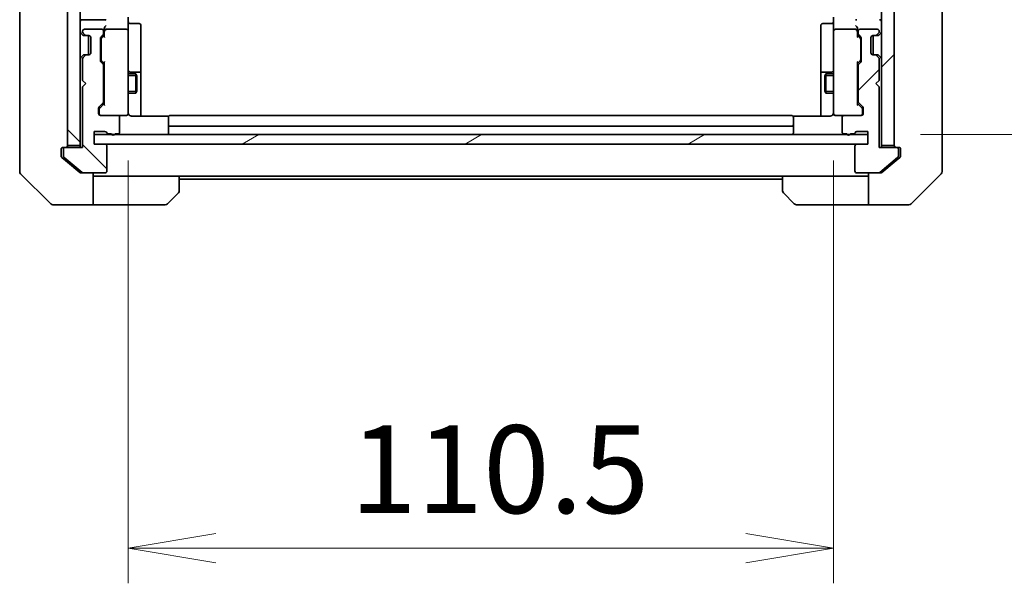
# Model space of a CAD drawing. Units: millimetres. Extents: x 0 to 9835, y 0 to 1546.
# Drawn here: x 3239 to 3393, y 1092 to 1180 of the extents above; entities that cross this region are included whole.
import ezdxf

# ---------------------------------------------------------------- set-up
doc = ezdxf.new("R2010")
doc.units = ezdxf.units.MM
for name, color, linetype, lineweight in [('Dimension (ISO)', 7, 'Continuous', 18), ('Dimension (ISO) @ 1', 7, 'Continuous', 18), ('Hatch (ISO)', 1, 'Continuous', 18), ('Visible (ISO)', 7, 'Continuous', 35), ('Visible Narrow (ISO)', 7, 'Continuous', 25)]:
    doc.layers.add(name, color=color, linetype=linetype, lineweight=lineweight)
doc.styles.add('Note Text (TK)', font='MS PGothic.ttf')
doc.dimstyles.new('Default - Method 1b (TK)', dxfattribs={"dimscale": 5, "dimtxt": 2.5, "dimasz": 2.5, "dimexe": 1, "dimexo": 1.5, "dimgap": 1, "dimtad": 1, "dimtoh": 1, "dimrnd": 1e-08, "dimdsep": 46, "dimtxsty": 'Note Text (TK)', "dimblk": 'OPEN', "dimcen": 0.09, "dimdle": 5, "dimclrd": 100, "dimclre": 100, "dimclrt": 7, "dimadec": 1, "dimazin": 1, "dimtfac": 1, "dimtmove": 0, "dimatfit": 3, "dimldrblk": 'OPEN', "dimfxl": 1, "dimtolj": 1, "dimlwd": -1, "dimlwe": -1, "dimarcsym": 0})
pattern_1 = [(135.0002, (1885.25, -44), (-12.3478, -12.3479), [])]
pattern_2 = [(45, (1885.25, -44), (-12.34785, 12.34785), [])]

# ---------------------------------------------------------------- blocks, each defined once
blk = doc.blocks.new('_Open')
at = {"color": 0, "linetype": 'ByBlock', "lineweight": -2}
for p, q in [((-1, 0.167), (0, 0)), ((-1, -0.167), (0, 0)), ((0, 0), (-1, 0))]:
    blk.add_line(p, q, dxfattribs=at)
blk = doc.blocks.new('*D50')
at = {"layer": 'Defpoints', "color": 0}
for p in [(3255.89, 1166.61), (3366.39, 1166.61), (3366.39, 1097.64)]:
    blk.add_point(p, dxfattribs=at)
at = {"layer": 'Dimension (ISO)', "color": 100}
for p, q in [((3255.89, 1158.36), (3255.89, 1092.14)), ((3366.39, 1158.36), (3366.39, 1092.14)), ((3269.64, 1097.64), (3352.64, 1097.64))]:
    blk.add_line(p, q, dxfattribs=at)
at = {"layer": 'Dimension (ISO)', "color": 100, "xscale": 13.75, "yscale": 13.75, "zscale": 13.75, "rotation": 180}
blk.add_blockref('_Open', (3255.89, 1097.64), dxfattribs=at)
at = {"layer": 'Dimension (ISO)', "color": 100, "xscale": 13.75, "yscale": 13.75, "zscale": 13.75}
blk.add_blockref('_Open', (3366.39, 1097.64), dxfattribs=at)
at = {"layer": 'Dimension (ISO)', "color": 7, "insert": (3290.67, 1110.01), "char_height": 13.75, "attachment_point": 4, "style": 'Note Text (TK)'}
blk.add_mtext('\\A1;110.5', dxfattribs=at)
blk = doc.blocks.new('*D51')
at = {"layer": 'Defpoints', "color": 0}
for p in [(3371.74, 1448.43), (3476.24, 1448.43), (3371.74, 1162.43)]:
    blk.add_point(p, dxfattribs=at)
at = {"layer": 'Dimension (ISO)', "color": 100}
for p, q in [((3379.99, 1448.43), (3481.74, 1448.43)), ((3476.24, 1176.18), (3476.24, 1434.68)), ((3379.99, 1162.43), (3481.74, 1162.43))]:
    blk.add_line(p, q, dxfattribs=at)
at = {"layer": 'Dimension (ISO)', "color": 100, "xscale": 13.75, "yscale": 13.75, "zscale": 13.75}
for p, rotation in [((3476.24, 1448.43), 90), ((3476.24, 1162.43), 270)]:
    blk.add_blockref('_Open', p, dxfattribs=dict(at, rotation=rotation))
at = {"layer": 'Dimension (ISO)', "color": 7, "insert": (3463.86, 1291.48), "char_height": 13.75, "attachment_point": 4, "rotation": 90, "style": 'Note Text (TK)'}
blk.add_mtext('\\A1;286', dxfattribs=at)

msp = doc.modelspace()

# ---------------------------------------------------------------- hatches: boundary and pattern name
at = {"layer": 'Hatch (ISO)'}
h = msp.add_hatch(dxfattribs=at)
h.set_pattern_fill('ANSI31', color=256, scale=139.7, angle=90.00021, style=0)
h.set_pattern_definition(pattern_1)
h.paths.add_polyline_path([(3246.3887, 1160.7284), (3248.3887, 1160.7284), (3248.3887, 1450.1284), (3246.3887, 1450.1284)])
h = msp.add_hatch(dxfattribs=at)
h.set_pattern_fill('ANSI31', color=256, scale=139.7, style=0)
h.set_pattern_definition(pattern_2)
h.paths.add_polyline_path([(3375.8887, 1450.1284), (3373.8887, 1450.1284), (3373.8887, 1160.7284), (3375.8887, 1160.7284)])
h = msp.add_hatch(dxfattribs=at)
h.set_pattern_fill('ANSI31', color=256, scale=139.7, angle=90.00021, style=0)
h.set_pattern_definition(pattern_1)
edge = h.paths.add_edge_path()
edge.add_ellipse((3246.0387, 1160.1284), major_axis=(-0.3, 0), ratio=1, start_angle=270, end_angle=360)
edge.add_line((3245.7387, 1160.1284), (3245.7387, 1159.069))
edge.add_ellipse((3246.0387, 1159.069), major_axis=(0, -0.3), ratio=1, start_angle=270, end_angle=320.194429)
edge.add_line((3245.8467, 1158.8385), (3248.6553, 1156.498))
edge.add_ellipse((3248.8474, 1156.7284), major_axis=(0.2305, -0.1921), ratio=1, start_angle=270, end_angle=309.805571)
edge.add_line((3248.8474, 1156.4284), (3252.2387, 1156.4284))
edge.add_ellipse((3252.2387, 1156.7284), major_axis=(0.3, 0), ratio=1, start_angle=270, end_angle=360)
edge.add_line((3252.5387, 1156.7284), (3252.5387, 1160.6284))
edge.add_ellipse((3252.2387, 1160.6284), major_axis=(0, 0.3), ratio=1, start_angle=270, end_angle=360)
edge.add_line((3252.2387, 1160.9284), (3250.5387, 1160.9284))
edge.add_line((3250.5387, 1160.9284), (3250.5387, 1162.9284))
edge.add_line((3250.5387, 1162.9284), (3252.2387, 1162.9284))
edge.add_ellipse((3252.2387, 1162.6284), major_axis=(0.3, 0), ratio=1, start_angle=19.471221, end_angle=90, ccw=False)
edge.add_ellipse((3252.8044, 1162.8284), major_axis=(0.1, -0.2828), ratio=1, start_angle=270, end_angle=340.528779)
edge.add_line((3252.8044, 1162.5284), (3253.2559, 1162.5284))
edge.add_ellipse((3253.5387, 1162.6284), major_axis=(0.1, -0.2828), ratio=1, start_angle=270, end_angle=411.057559)
edge.add_line((3253.8216, 1162.5284), (3254.2387, 1162.5284))
edge.add_ellipse((3254.2387, 1162.8284), major_axis=(0.3, 0), ratio=1, start_angle=270, end_angle=360)
edge.add_line((3254.5387, 1162.8284), (3254.5387, 1165.1284))
edge.add_ellipse((3254.2387, 1165.1284), major_axis=(0, 0.3), ratio=1, start_angle=270, end_angle=360)
edge.add_line((3254.2387, 1165.4284), (3251.5387, 1165.4284))
edge.add_ellipse((3251.5387, 1165.7284), major_axis=(-0.3, 0), ratio=1, start_angle=0, end_angle=90, ccw=False)
edge.add_line((3251.2387, 1165.7284), (3251.2387, 1166.5542))
edge.add_ellipse((3251.5387, 1166.5542), major_axis=(0, 0.3), ratio=1, start_angle=45, end_angle=90, ccw=False)
edge.add_line((3251.3266, 1166.7663), (3251.9509, 1167.3906))
edge.add_ellipse((3251.7387, 1167.6027), major_axis=(0.2121, 0.2121), ratio=1, start_angle=270, end_angle=315)
edge.add_line((3252.0387, 1167.6027), (3252.0387, 1173.2542))
edge.add_ellipse((3251.7387, 1173.2542), major_axis=(0, 0.3), ratio=1, start_angle=270, end_angle=315)
edge.add_line((3251.9509, 1173.4663), (3251.6266, 1173.7906))
edge.add_ellipse((3251.8387, 1174.0027), major_axis=(-0.2121, 0.2121), ratio=1, start_angle=45, end_angle=90, ccw=False)
edge.add_line((3251.5387, 1174.0027), (3251.5387, 1177.5042))
edge.add_ellipse((3251.8387, 1177.5042), major_axis=(0, 0.3), ratio=1, start_angle=45, end_angle=90, ccw=False)
edge.add_line((3251.6266, 1177.7163), (3251.9509, 1178.0406))
edge.add_ellipse((3251.7387, 1178.2527), major_axis=(0.2121, 0.2121), ratio=1, start_angle=270, end_angle=315)
edge.add_line((3252.0387, 1178.2527), (3252.0387, 1178.6284))
edge.add_ellipse((3251.7387, 1178.6284), major_axis=(0, 0.3), ratio=1, start_angle=270, end_angle=360)
edge.add_line((3251.7387, 1178.9284), (3249.0387, 1178.9284))
edge.add_ellipse((3249.0387, 1178.6284), major_axis=(-0.3, 0), ratio=1, start_angle=270, end_angle=360)
edge.add_line((3248.7387, 1178.6284), (3248.7387, 1178.5527))
edge.add_ellipse((3249.0387, 1178.5527), major_axis=(0, -0.3), ratio=1, start_angle=270, end_angle=315)
edge.add_line((3248.8266, 1178.3406), (3249.1509, 1178.0163))
edge.add_ellipse((3249.363, 1178.2284), major_axis=(0.2121, -0.2121), ratio=1, start_angle=270, end_angle=315)
edge.add_line((3249.363, 1177.9284), (3249.7387, 1177.9284))
edge.add_ellipse((3249.7387, 1177.6284), major_axis=(0.3, 0), ratio=1, start_angle=0, end_angle=90, ccw=False)
edge.add_line((3250.0387, 1177.6284), (3250.0387, 1175.2284))
edge.add_ellipse((3249.7387, 1175.2284), major_axis=(0, -0.3), ratio=1, start_angle=0, end_angle=90, ccw=False)
edge.add_line((3249.7387, 1174.9284), (3249.363, 1174.9284))
edge.add_ellipse((3249.363, 1174.6284), major_axis=(-0.3, 0), ratio=1, start_angle=270, end_angle=315)
edge.add_line((3249.1509, 1174.8406), (3248.8266, 1174.5163))
edge.add_ellipse((3249.0387, 1174.3042), major_axis=(-0.2121, -0.2121), ratio=1, start_angle=270, end_angle=315)
edge.add_line((3248.7387, 1174.3042), (3248.7387, 1170.9284))
edge.add_line((3248.7387, 1170.9284), (3249.2387, 1170.4284))
edge.add_line((3249.2387, 1170.4284), (3248.7387, 1169.9284))
edge.add_line((3248.7387, 1169.9284), (3248.7387, 1160.4284))
edge.add_line((3248.7387, 1160.4284), (3246.0387, 1160.4284))
h = msp.add_hatch(dxfattribs=at)
h.set_pattern_fill('ANSI31', color=256, scale=139.7, style=0)
h.set_pattern_definition(pattern_2)
edge = h.paths.add_edge_path()
edge.add_ellipse((3376.2387, 1160.1284), major_axis=(0, 0.3), ratio=1, start_angle=270, end_angle=360)
edge.add_line((3376.2387, 1160.4284), (3373.5387, 1160.4284))
edge.add_line((3373.5387, 1160.4284), (3373.5387, 1169.9284))
edge.add_line((3373.5387, 1169.9284), (3373.0387, 1170.4284))
edge.add_line((3373.0387, 1170.4284), (3373.5387, 1170.9284))
edge.add_line((3373.5387, 1170.9284), (3373.5387, 1174.3042))
edge.add_ellipse((3373.2387, 1174.3042), major_axis=(0, 0.3), ratio=1, start_angle=270, end_angle=315)
edge.add_line((3373.4509, 1174.5163), (3373.1266, 1174.8406))
edge.add_ellipse((3372.9145, 1174.6284), major_axis=(-0.2121, 0.2121), ratio=1, start_angle=270, end_angle=315)
edge.add_line((3372.9145, 1174.9284), (3372.5387, 1174.9284))
edge.add_ellipse((3372.5387, 1175.2284), major_axis=(-0.3, 0), ratio=1, start_angle=0, end_angle=90, ccw=False)
edge.add_line((3372.2387, 1175.2284), (3372.2387, 1177.6284))
edge.add_ellipse((3372.5387, 1177.6284), major_axis=(0, 0.3), ratio=1, start_angle=0, end_angle=90, ccw=False)
edge.add_line((3372.5387, 1177.9284), (3372.9145, 1177.9284))
edge.add_ellipse((3372.9145, 1178.2284), major_axis=(0.3, 0), ratio=1, start_angle=270, end_angle=315)
edge.add_line((3373.1266, 1178.0163), (3373.4509, 1178.3406))
edge.add_ellipse((3373.2387, 1178.5527), major_axis=(0.2121, 0.2121), ratio=1, start_angle=270, end_angle=315)
edge.add_line((3373.5387, 1178.5527), (3373.5387, 1178.6284))
edge.add_ellipse((3373.2387, 1178.6284), major_axis=(0, 0.3), ratio=1, start_angle=270, end_angle=360)
edge.add_line((3373.2387, 1178.9284), (3370.5387, 1178.9284))
edge.add_ellipse((3370.5387, 1178.6284), major_axis=(-0.3, 0), ratio=1, start_angle=270, end_angle=360)
edge.add_line((3370.2387, 1178.6284), (3370.2387, 1178.2527))
edge.add_ellipse((3370.5387, 1178.2527), major_axis=(0, -0.3), ratio=1, start_angle=270, end_angle=315)
edge.add_line((3370.3266, 1178.0406), (3370.6509, 1177.7163))
edge.add_ellipse((3370.4387, 1177.5042), major_axis=(0.2121, -0.2121), ratio=1, start_angle=45, end_angle=90, ccw=False)
edge.add_line((3370.7387, 1177.5042), (3370.7387, 1174.0027))
edge.add_ellipse((3370.4387, 1174.0027), major_axis=(0, -0.3), ratio=1, start_angle=45, end_angle=90, ccw=False)
edge.add_line((3370.6509, 1173.7906), (3370.3266, 1173.4663))
edge.add_ellipse((3370.5387, 1173.2542), major_axis=(-0.2121, -0.2121), ratio=1, start_angle=270, end_angle=315)
edge.add_line((3370.2387, 1173.2542), (3370.2387, 1167.6027))
edge.add_ellipse((3370.5387, 1167.6027), major_axis=(0, -0.3), ratio=1, start_angle=270, end_angle=315)
edge.add_line((3370.3266, 1167.3906), (3370.9509, 1166.7663))
edge.add_ellipse((3370.7387, 1166.5542), major_axis=(0.2121, -0.2121), ratio=1, start_angle=45, end_angle=90, ccw=False)
edge.add_line((3371.0387, 1166.5542), (3371.0387, 1165.7284))
edge.add_ellipse((3370.7387, 1165.7284), major_axis=(0, -0.3), ratio=1, start_angle=0, end_angle=90, ccw=False)
edge.add_line((3370.7387, 1165.4284), (3368.0387, 1165.4284))
edge.add_ellipse((3368.0387, 1165.1284), major_axis=(-0.3, 0), ratio=1, start_angle=270, end_angle=360)
edge.add_line((3367.7387, 1165.1284), (3367.7387, 1162.8284))
edge.add_ellipse((3368.0387, 1162.8284), major_axis=(0, -0.3), ratio=1, start_angle=270, end_angle=360)
edge.add_line((3368.0387, 1162.5284), (3368.4559, 1162.5284))
edge.add_ellipse((3368.7387, 1162.6284), major_axis=(0.1, -0.2828), ratio=1, start_angle=270, end_angle=411.057559)
edge.add_line((3369.0216, 1162.5284), (3369.4731, 1162.5284))
edge.add_ellipse((3369.4731, 1162.8284), major_axis=(0.3, 0), ratio=1, start_angle=270, end_angle=340.528779)
edge.add_ellipse((3370.0387, 1162.6284), major_axis=(0.1, 0.2828), ratio=1, start_angle=19.471221, end_angle=90, ccw=False)
edge.add_line((3370.0387, 1162.9284), (3371.7387, 1162.9284))
edge.add_line((3371.7387, 1162.9284), (3371.7387, 1160.9284))
edge.add_line((3371.7387, 1160.9284), (3370.0387, 1160.9284))
edge.add_ellipse((3370.0387, 1160.6284), major_axis=(-0.3, 0), ratio=1, start_angle=270, end_angle=360)
edge.add_line((3369.7387, 1160.6284), (3369.7387, 1156.7284))
edge.add_ellipse((3370.0387, 1156.7284), major_axis=(0, -0.3), ratio=1, start_angle=270, end_angle=360)
edge.add_line((3370.0387, 1156.4284), (3373.4301, 1156.4284))
edge.add_ellipse((3373.4301, 1156.7284), major_axis=(0.3, 0), ratio=1, start_angle=270, end_angle=309.805571)
edge.add_line((3373.6222, 1156.498), (3376.4308, 1158.8385))
edge.add_ellipse((3376.2387, 1159.069), major_axis=(0.2305, 0.1921), ratio=1, start_angle=270, end_angle=320.194429)
edge.add_line((3376.5387, 1159.069), (3376.5387, 1160.1284))
h = msp.add_hatch(dxfattribs=at)
h.set_pattern_fill('ANSI31', color=256, scale=139.7, angle=-14.999978, style=0)
h.set_pattern_definition([(30, (1885.25, -44), (-8.73126, 15.12297), [])])
h.paths.add_polyline_path([(3371.7387, 1160.9284), (3371.7387, 1162.4284), (3250.5387, 1162.4284), (3250.5387, 1160.9284)])

# ---------------------------------------------------------------- linework, layer by layer
at = {"layer": 'Visible (ISO)'}
for p, q in [((3246.3887, 1450.1284), (3246.3887, 1160.7284)), ((3248.3887, 1160.7284), (3248.3887, 1450.1284)), ((3373.8887, 1450.1284), (3373.8887, 1160.7284)), ((3375.8887, 1160.7284), (3375.8887, 1450.1284)), ((3238.8887, 1195.2457), (3238.8887, 1162.2336)), ((3383.3887, 1162.2336), (3383.3887, 1195.2457)), ((3252.2266, 1180.4284), (3248.6887, 1180.4284)), ((3255.8887, 1180.8042), (3255.8887, 1178.6284)), ((3366.3887, 1178.6284), (3366.3887, 1180.8042)), ((3248.7387, 1178.6284), (3248.7387, 1178.5527)), ((3251.7387, 1178.9284), (3249.0387, 1178.9284)), ((3252.0387, 1178.2527), (3252.0387, 1178.6284)), ((3252.1387, 1179.0042), (3252.1387, 1178.6284)), ((3252.1387, 1178.6284), (3252.1387, 1177.7523)), ((3255.5887, 1178.9284), (3252.4387, 1178.9284)), ((3255.8887, 1177.8102), (3255.8887, 1178.6284)), ((3256.1887, 1179.8271), (3257.5887, 1179.8271)), ((3257.8887, 1175.5975), (3257.8887, 1179.5271)), ((3364.3887, 1179.5271), (3364.3887, 1175.5975)), ((3366.0887, 1179.8271), (3364.6887, 1179.8271)), ((3366.3887, 1178.6284), (3366.3887, 1177.8102)), ((3369.8387, 1178.9284), (3366.6887, 1178.9284)), ((3370.1387, 1178.6284), (3370.1387, 1179.0042)), ((3370.1387, 1177.7523), (3370.1387, 1178.6284)), ((3370.2387, 1178.6284), (3370.2387, 1178.2527)), ((3373.2387, 1178.9284), (3370.5387, 1178.9284)), ((3373.5387, 1178.5527), (3373.5387, 1178.6284)), ((3248.4766, 1178.3406), (3248.8009, 1178.0163)), ((3248.8009, 1178.0163), (3248.8213, 1177.9959)), ((3248.8266, 1178.3406), (3249.1509, 1178.0163)), ((3249.013, 1177.9284), (3249.363, 1177.9284)), ((3249.363, 1177.9284), (3249.7387, 1177.9284)), ((3249.6887, 1177.9284), (3249.6887, 1174.9284)), ((3250.0387, 1177.6284), (3250.0387, 1175.2284)), ((3251.5387, 1174.0027), (3251.5387, 1177.5042)), ((3251.6266, 1177.7163), (3251.9509, 1178.0406)), ((3251.6387, 1177.3041), (3251.6387, 1177.1607)), ((3251.6387, 1177.1607), (3251.6387, 1174.3461)), ((3251.7266, 1177.5163), (3252.1387, 1177.9284)), ((3255.8887, 1166.6138), (3255.8887, 1177.8102)), ((3366.3887, 1177.8102), (3366.3887, 1166.6138)), ((3370.1387, 1177.9284), (3370.5509, 1177.5163)), ((3370.3266, 1178.0406), (3370.6509, 1177.7163)), ((3370.6387, 1177.1607), (3370.6387, 1177.3041)), ((3370.6387, 1174.3461), (3370.6387, 1177.1607)), ((3370.7387, 1177.5042), (3370.7387, 1174.0027)), ((3372.2387, 1175.2284), (3372.2387, 1177.6284)), ((3372.5387, 1177.9284), (3372.9145, 1177.9284)), ((3372.5887, 1174.9284), (3372.5887, 1177.9284)), ((3372.9145, 1177.9284), (3373.2645, 1177.9284)), ((3373.1266, 1178.0163), (3373.4509, 1178.3406)), ((3373.4562, 1177.9959), (3373.4766, 1178.0163)), ((3373.4766, 1178.0163), (3373.8009, 1178.3406)), ((3257.8887, 1171.923), (3257.8887, 1175.5975)), ((3364.3887, 1175.5975), (3364.3887, 1171.923)), ((3248.8009, 1174.8406), (3248.4766, 1174.5163)), ((3248.7387, 1174.3042), (3248.7387, 1170.9284)), ((3248.8213, 1174.861), (3248.8009, 1174.8406)), ((3249.1509, 1174.8406), (3248.8266, 1174.5163)), ((3249.363, 1174.9284), (3249.013, 1174.9284)), ((3249.7387, 1174.9284), (3249.363, 1174.9284)), ((3251.6387, 1174.3461), (3251.6387, 1174.2027)), ((3251.7266, 1173.9906), (3252.1387, 1173.5784)), ((3370.5509, 1173.9906), (3370.1387, 1173.5784)), ((3370.6387, 1174.2027), (3370.6387, 1174.3461)), ((3372.9145, 1174.9284), (3372.5387, 1174.9284)), ((3373.2645, 1174.9284), (3372.9145, 1174.9284)), ((3373.4509, 1174.5163), (3373.1266, 1174.8406)), ((3373.4766, 1174.8406), (3373.4562, 1174.861)), ((3373.8009, 1174.5163), (3373.4766, 1174.8406)), ((3373.5387, 1170.9284), (3373.5387, 1174.3042)), ((3251.9509, 1173.4663), (3251.6266, 1173.7906)), ((3252.0387, 1167.6027), (3252.0387, 1173.2542)), ((3252.1387, 1173.7545), (3252.1387, 1167.1023)), ((3370.1387, 1167.1023), (3370.1387, 1173.7545)), ((3370.2387, 1173.2542), (3370.2387, 1167.6027)), ((3370.6509, 1173.7906), (3370.3266, 1173.4663)), ((3248.7387, 1170.9284), (3249.2387, 1170.4284)), ((3252.0387, 1171.9284), (3252.1387, 1171.9284)), ((3255.8887, 1171.9284), (3257.0887, 1171.9284)), ((3257.5887, 1172.223), (3256.1887, 1172.223)), ((3257.0887, 1168.9284), (3257.0887, 1171.9284)), ((3257.2421, 1171.6217), (3257.0887, 1171.9284)), ((3257.2421, 1171.6217), (3257.2421, 1169.2352)), ((3257.8887, 1171.7514), (3257.8887, 1171.923)), ((3257.8887, 1165.3386), (3257.8887, 1171.7514)), ((3364.3887, 1171.923), (3364.3887, 1171.7514)), ((3364.3887, 1171.7514), (3364.3887, 1165.3386)), ((3366.0887, 1172.223), (3364.6887, 1172.223)), ((3365.0354, 1171.6217), (3365.1887, 1171.9284)), ((3365.0354, 1169.2352), (3365.0354, 1171.6217)), ((3365.1887, 1171.9284), (3365.1887, 1168.9284)), ((3366.3887, 1171.9284), (3365.1887, 1171.9284)), ((3370.2387, 1171.9284), (3370.1387, 1171.9284)), ((3373.0387, 1170.4284), (3373.5387, 1170.9284)), ((3249.2387, 1170.4284), (3248.7387, 1169.9284)), ((3248.7387, 1169.9284), (3248.7387, 1160.4284)), ((3257.2421, 1169.2352), (3257.0887, 1168.9284)), ((3365.0354, 1169.2352), (3365.1887, 1168.9284)), ((3373.5387, 1169.9284), (3373.0387, 1170.4284)), ((3373.5387, 1160.4284), (3373.5387, 1169.9284)), ((3252.0387, 1168.9284), (3252.1387, 1168.9284)), ((3255.8887, 1168.9284), (3257.0887, 1168.9284)), ((3366.3887, 1168.9284), (3365.1887, 1168.9284)), ((3370.2387, 1168.9284), (3370.1387, 1168.9284)), ((3251.2387, 1165.7284), (3251.2387, 1166.5542)), ((3251.3266, 1166.7663), (3251.9509, 1167.3906)), ((3251.3387, 1166.3541), (3251.3387, 1166.2176)), ((3251.3387, 1166.2176), (3251.3387, 1165.7284)), ((3252.1387, 1167.2784), (3251.4266, 1166.5663)), ((3255.8887, 1165.7284), (3255.8887, 1166.6138)), ((3366.3887, 1166.6138), (3366.3887, 1165.7284)), ((3370.1387, 1167.2784), (3370.8509, 1166.5663)), ((3370.3266, 1167.3906), (3370.9509, 1166.7663)), ((3370.9387, 1166.2176), (3370.9387, 1166.3541)), ((3370.9387, 1165.7284), (3370.9387, 1166.2176)), ((3371.0387, 1166.5542), (3371.0387, 1165.7284)), ((3254.2387, 1165.4284), (3251.5387, 1165.4284)), ((3254.2387, 1165.4284), (3255.5887, 1165.4284)), ((3254.5387, 1162.8284), (3254.5387, 1165.1284)), ((3255.5887, 1165.4284), (3255.6121, 1165.4284)), ((3262.2747, 1165.3386), (3256.3887, 1165.3386)), ((3262.1887, 1165.0699), (3262.1887, 1165.1284)), ((3262.1887, 1165.0699), (3262.1887, 1164.3628)), ((3359.7887, 1165.4284), (3262.4887, 1165.4284)), ((3365.8887, 1165.3386), (3360.0028, 1165.3386)), ((3360.0887, 1165.1284), (3360.0887, 1165.0699)), ((3360.0887, 1164.3628), (3360.0887, 1165.0699)), ((3366.6654, 1165.4284), (3366.6887, 1165.4284)), ((3366.6887, 1165.4284), (3368.0387, 1165.4284)), ((3367.7387, 1165.1284), (3367.7387, 1162.8284)), ((3370.7387, 1165.4284), (3368.0387, 1165.4284)), ((3262.1887, 1164.2213), (3262.1887, 1164.3628)), ((3262.1887, 1164.2213), (3262.1887, 1164.0284)), ((3262.1887, 1164.0284), (3262.1887, 1162.7284)), ((3262.4887, 1163.7284), (3359.7887, 1163.7284)), ((3360.0887, 1164.3628), (3360.0887, 1164.2213)), ((3360.0887, 1164.0284), (3360.0887, 1164.2213)), ((3360.0887, 1162.7284), (3360.0887, 1164.0284)), ((3238.8887, 1162.2336), (3238.8887, 1160.7655)), ((3250.5387, 1160.9284), (3250.5387, 1162.9284)), ((3250.5387, 1162.9284), (3252.2387, 1162.9284)), ((3371.7387, 1162.4284), (3250.5387, 1162.4284)), ((3250.5387, 1162.4284), (3250.5387, 1160.9284)), ((3252.8044, 1162.5284), (3253.2559, 1162.5284)), ((3253.8216, 1162.5284), (3254.2387, 1162.5284)), ((3368.0387, 1162.5284), (3368.4559, 1162.5284)), ((3369.0216, 1162.5284), (3369.4731, 1162.5284)), ((3370.0387, 1162.9284), (3371.7387, 1162.9284)), ((3371.7387, 1162.9284), (3371.7387, 1160.9284)), ((3371.7387, 1160.9284), (3371.7387, 1162.4284)), ((3383.3887, 1160.7655), (3383.3887, 1162.2336)), ((3238.8887, 1160.7655), (3238.8887, 1159.4284)), ((3245.3887, 1159.4284), (3245.3887, 1160.1284)), ((3245.6887, 1160.4284), (3246.0387, 1160.4284)), ((3245.7387, 1160.1284), (3245.7387, 1159.069)), ((3248.7387, 1160.4284), (3246.0387, 1160.4284)), ((3246.3887, 1160.7284), (3248.3887, 1160.7284)), ((3248.3887, 1160.7284), (3248.3887, 1160.4284)), ((3252.2387, 1160.9284), (3250.5387, 1160.9284)), ((3250.5387, 1160.9284), (3371.7387, 1160.9284)), ((3252.5387, 1156.7284), (3252.5387, 1160.6284)), ((3369.7387, 1160.6284), (3369.7387, 1156.7284)), ((3371.7387, 1160.9284), (3370.0387, 1160.9284)), ((3376.2387, 1160.4284), (3373.5387, 1160.4284)), ((3373.8887, 1160.4284), (3373.8887, 1160.7284)), ((3373.8887, 1160.7284), (3375.8887, 1160.7284)), ((3376.2387, 1160.4284), (3376.5887, 1160.4284)), ((3376.5387, 1159.069), (3376.5387, 1160.1284)), ((3376.8887, 1160.1284), (3376.8887, 1159.4284)), ((3383.3887, 1159.4284), (3383.3887, 1160.7655)), ((3238.8887, 1156.6355), (3238.8887, 1159.4284)), ((3245.3887, 1159.4284), (3245.3887, 1159.069)), ((3245.4967, 1158.8385), (3246.3887, 1158.0951)), ((3245.8467, 1158.8385), (3248.6553, 1156.498)), ((3373.6222, 1156.498), (3376.4308, 1158.8385)), ((3375.8887, 1158.0951), (3376.7808, 1158.8385)), ((3376.8887, 1159.069), (3376.8887, 1159.4284)), ((3383.3887, 1159.4284), (3383.3887, 1156.6355)), ((3246.3887, 1158.0951), (3248.3053, 1156.498)), ((3373.9722, 1156.498), (3375.8887, 1158.0951)), ((3239.0352, 1156.282), (3243.7423, 1151.5749)), ((3248.8474, 1156.4284), (3248.4974, 1156.4284)), ((3248.8474, 1156.4284), (3252.2387, 1156.4284)), ((3250.3887, 1156.4284), (3250.3887, 1151.4284)), ((3251.3887, 1155.9284), (3250.3887, 1155.9284)), ((3263.8887, 1155.9284), (3251.3887, 1155.9284)), ((3263.8887, 1155.9284), (3358.3887, 1155.9284)), ((3263.8887, 1155.9284), (3263.8887, 1153.6355)), ((3263.8887, 1155.4284), (3358.3887, 1155.4284)), ((3358.3887, 1153.6355), (3358.3887, 1155.9284)), ((3358.3887, 1155.9284), (3370.8887, 1155.9284)), ((3370.0387, 1156.4284), (3373.4301, 1156.4284)), ((3371.8887, 1155.9284), (3370.8887, 1155.9284)), ((3371.8887, 1151.4284), (3371.8887, 1156.4284)), ((3373.7801, 1156.4284), (3373.4301, 1156.4284)), ((3378.5352, 1151.5749), (3383.2423, 1156.282)), ((3263.7423, 1153.282), (3262.0352, 1151.5749)), ((3360.2423, 1151.5749), (3358.5352, 1153.282)), ((3246.3887, 1151.4284), (3244.0959, 1151.4284)), ((3250.3887, 1151.4284), (3246.3887, 1151.4284)), ((3250.3887, 1151.4284), (3251.3887, 1151.4284)), ((3251.3887, 1151.4284), (3261.6816, 1151.4284)), ((3370.8887, 1151.4284), (3360.5959, 1151.4284)), ((3370.8887, 1151.4284), (3371.8887, 1151.4284)), ((3371.8887, 1151.4284), (3375.8887, 1151.4284)), ((3375.8887, 1151.4284), (3378.1816, 1151.4284))]:
    msp.add_line(p, q, dxfattribs=at)
for centre, radius, start, end in [((3248.6887, 1180.1284), 0.3, 90, 180), ((3256.1887, 1180.1271), 0.3, 180, 270), ((3366.0887, 1180.1271), 0.3, 270, 0), ((3373.5887, 1180.1284), 0.3, 0, 90), ((3248.6887, 1178.5527), 0.3, 180, 225), ((3249.0387, 1178.6284), 0.3, 90, 180), ((3249.0387, 1178.5527), 0.3, 180, 225), ((3251.7387, 1178.6284), 0.3, 0, 90), ((3252.4387, 1178.6284), 0.3, 156.562016, 180), ((3252.4387, 1178.6284), 0.3, 90, 121.244455), ((3255.5887, 1178.6284), 0.3, 0, 90), ((3257.5887, 1179.5271), 0.3, 0, 90), ((3364.6887, 1179.5271), 0.3, 90, 180), ((3366.6887, 1178.6284), 0.3, 90, 180), ((3369.8387, 1178.6284), 0.3, 58.755545, 90), ((3369.8387, 1178.6284), 0.3, 0, 23.437996), ((3370.5387, 1178.6284), 0.3, 90, 180), ((3373.2387, 1178.6284), 0.3, 0, 90), ((3373.2387, 1178.5527), 0.3, 315, 0), ((3373.5887, 1178.5527), 0.3, 315, 0), ((3249.013, 1178.2284), 0.3, 225, 270), ((3249.363, 1178.2284), 0.3, 225, 270), ((3249.7387, 1177.6284), 0.3, 0, 90), ((3251.8387, 1177.5042), 0.3, 135, 180), ((3251.7387, 1178.2527), 0.3, 315, 0), ((3370.5387, 1178.2527), 0.3, 180, 225), ((3370.4387, 1177.5042), 0.3, 0, 45), ((3372.5387, 1177.6284), 0.3, 90, 180), ((3372.9145, 1178.2284), 0.3, 270, 315), ((3373.2645, 1178.2284), 0.3, 270, 315), ((3248.6887, 1174.3042), 0.3, 135, 180), ((3249.0387, 1174.3042), 0.3, 135, 180), ((3249.013, 1174.6284), 0.3, 90, 135), ((3249.363, 1174.6284), 0.3, 90, 135), ((3249.7387, 1175.2284), 0.3, 270, 0), ((3251.8387, 1174.0027), 0.3, 180, 225), ((3370.4387, 1174.0027), 0.3, 315, 0), ((3372.5387, 1175.2284), 0.3, 180, 270), ((3372.9145, 1174.6284), 0.3, 45, 90), ((3373.2645, 1174.6284), 0.3, 45, 90), ((3373.2387, 1174.3042), 0.3, 0, 45), ((3373.5887, 1174.3042), 0.3, 0, 45), ((3251.7387, 1173.2542), 0.3, 0, 45), ((3256.1887, 1172.523), 0.3, 180, 270), ((3366.0887, 1172.523), 0.3, 270, 0), ((3370.5387, 1173.2542), 0.3, 135, 180), ((3257.5887, 1171.923), 0.3, 0, 90), ((3364.6887, 1171.923), 0.3, 90, 180), ((3251.5387, 1166.5542), 0.3, 135, 180), ((3251.7387, 1167.6027), 0.3, 315, 0), ((3370.5387, 1167.6027), 0.3, 180, 225), ((3370.7387, 1166.5542), 0.3, 0, 45), ((3251.5387, 1165.7284), 0.3, 180, 270), ((3251.6387, 1165.7284), 0.3, 180, 270), ((3254.2387, 1165.1284), 0.3, 0, 90), ((3255.5887, 1165.7284), 0.3, 270, 0), ((3255.6142, 1165.7284), 0.3, 270, 14.477512), ((3256.3887, 1165.9284), 0.5, 180, 194.477512), ((3262.4887, 1165.1284), 0.3, 90, 180), ((3359.7887, 1165.1284), 0.3, 0, 90), ((3366.6633, 1165.7284), 0.3, 165.522488, 270), ((3365.8887, 1165.9284), 0.5, 345.522488, 0), ((3366.6887, 1165.7284), 0.3, 180, 270), ((3368.0387, 1165.1284), 0.3, 90, 180), ((3370.6387, 1165.7284), 0.3, 270, 0), ((3370.7387, 1165.7284), 0.3, 270, 0), ((3262.4887, 1164.0284), 0.3, 180, 270), ((3359.7887, 1164.0284), 0.3, 270, 0), ((3252.2387, 1162.6284), 0.3, 19.471221, 90), ((3252.8044, 1162.8284), 0.3, 199.471221, 270), ((3253.5387, 1162.6284), 0.3, 199.471221, 340.528779), ((3254.2387, 1162.8284), 0.3, 270, 0), ((3262.4887, 1162.7284), 0.3, 180, 270), ((3359.7887, 1162.7284), 0.3, 270, 0), ((3368.0387, 1162.8284), 0.3, 180, 270), ((3368.7387, 1162.6284), 0.3, 199.471221, 340.528779), ((3369.4731, 1162.8284), 0.3, 270, 340.528779), ((3370.0387, 1162.6284), 0.3, 90, 160.528779), ((3245.6887, 1160.1284), 0.3, 90, 180), ((3246.0387, 1160.1284), 0.3, 90, 180), ((3246.0887, 1160.7284), 0.3, 270, 0), ((3252.2387, 1160.6284), 0.3, 0, 90), ((3370.0387, 1160.6284), 0.3, 90, 180), ((3376.1887, 1160.7284), 0.3, 180, 270), ((3376.2387, 1160.1284), 0.3, 0, 90), ((3376.5887, 1160.1284), 0.3, 0, 90), ((3246.0387, 1159.069), 0.3, 180, 230.194429), ((3376.2387, 1159.069), 0.3, 309.805571, 0), ((3239.3887, 1156.6355), 0.5, 180, 225), ((3248.8474, 1156.7284), 0.3, 230.194429, 270), ((3252.2387, 1156.7284), 0.3, 270, 0), ((3370.0387, 1156.7284), 0.3, 180, 270), ((3373.4301, 1156.7284), 0.3, 270, 309.805571), ((3382.8887, 1156.6355), 0.5, 315, 0), ((3263.3887, 1153.6355), 0.5, 315, 0), ((3358.8887, 1153.6355), 0.5, 180, 225), ((3244.0959, 1151.9284), 0.5, 225, 270), ((3261.6816, 1151.9284), 0.5, 270, 315), ((3360.5959, 1151.9284), 0.5, 225, 270), ((3378.1816, 1151.9284), 0.5, 270, 315)]:
    msp.add_arc(centre, radius, start, end, dxfattribs=at)
for centre, major_axis, ratio, start_param, end_param in [((3252.4387, 1180.1284), (-0.2772, 0.2772), 0.41421356, 5.10508806, 5.89048623), ((3369.8387, 1180.1284), (-0.2772, -0.2772), 0.41421356, 3.53429174, 4.3196899), ((3252.4387, 1179.0042), (0, 0.4243), 0.70710678, 0.78539816, 1.57079633), ((3252.4387, 1178.5962), (-0.2044, 0.6487), 0.33843751, 1.23011504, 1.46454615), ((3252.4387, 1179.3042), (0.2772, 0.2772), 0.41421356, 1.17809725, 1.96349541), ((3252.4162, 1178.6284), (-0.483, 0.2515), 0.33843751, 4.88684285, 5.16156968), ((3369.8387, 1179.3042), (-0.2772, 0.2772), 0.41421356, 4.3196899, 5.10508806), ((3369.8613, 1178.6284), (0.483, 0.2515), 0.33843751, 1.12161563, 1.39634246), ((3369.8387, 1179.0042), (0, 0.4243), 0.70710678, 4.71238898, 5.49778714), ((3369.8387, 1178.5962), (0.2044, 0.6487), 0.33843751, 4.81863915, 5.05307036), ((3251.9387, 1177.3041), (0, 0.3), 0.99985076, 0.78532354, 1.57079633), ((3252.4387, 1177.6492), (0.2958, -0.1246), 0.40041045, 3.30861727, 3.95211838), ((3369.8387, 1177.6492), (-0.2958, -0.1246), 0.40041045, 2.33106693, 2.97456804), ((3370.3387, 1177.3041), (0, 0.3), 0.99985076, 4.71238898, 5.49786177), ((3251.9387, 1174.2027), (0, -0.3), 0.99985076, 4.71238898, 5.49786177), ((3252.4387, 1173.8577), (0.2958, 0.1246), 0.40041045, 2.33106693, 2.97456804), ((3369.8387, 1173.8577), (-0.2958, 0.1246), 0.40041045, 3.30861727, 3.95211838), ((3370.3387, 1174.2027), (0, -0.3), 0.99985076, 0.78532354, 1.57079633), ((3251.6387, 1166.3541), (0, 0.3), 0.99985076, 0.78532354, 1.57079633), ((3252.4387, 1166.9992), (0.2958, -0.1246), 0.40041045, 3.30861727, 3.95211838), ((3369.8387, 1166.9992), (-0.2958, -0.1246), 0.40041045, 2.33106693, 2.97456804), ((3370.6387, 1166.3541), (0, 0.3), 0.99985076, 4.71238898, 5.49786177)]:
    msp.add_ellipse(centre, major_axis=major_axis, ratio=ratio, start_param=start_param, end_param=end_param, dxfattribs=at)
for points, knots in [([(3252.1635, 1178.7478), (3252.1659, 1178.7533), (3252.1685, 1178.7588), (3252.1857, 1178.7927), (3252.2051, 1178.8189), (3252.2423, 1178.8563), (3252.2631, 1178.8727), (3252.2831, 1178.8849)], [0.3810312192, 0.3810312192, 0.3810312192, 0.3810312192, 0.382741903, 0.382741903, 0.3917616542, 0.3917616542, 0.3985536381, 0.3985536381, 0.3985536381, 0.3985536381]), ([(3370.114, 1178.7478), (3370.1113, 1178.754), (3370.1084, 1178.7601), (3370.0916, 1178.7926), (3370.0701, 1178.8218), (3370.0332, 1178.8579), (3370.0136, 1178.8733), (3369.9944, 1178.8849)], [0.250886766, 0.250886766, 0.250886766, 0.250886766, 0.2528779694, 0.2528779694, 0.2619584182, 0.2619584182, 0.268388032, 0.268388032, 0.268388032, 0.268388032]), ([(3256.1138, 1165.4284), (3256.0863, 1165.448), (3256.0609, 1165.4705), (3255.9944, 1165.5401), (3255.9523, 1165.6061), (3255.9228, 1165.6798), (3255.9179, 1165.6936), (3255.9135, 1165.7079)], [-0.1237212871, -0.1237212871, -0.1237212871, -0.1237212871, -0.1144259318, -0.1144259318, -0.0948543073, -0.0948543073, -0.0906267725, -0.0906267725, -0.0906267725, -0.0906267725]), ([(3256.1138, 1165.4284), (3256.1423, 1165.4081), (3256.1732, 1165.3908), (3256.2578, 1165.3538), (3256.3285, 1165.3386), (3256.3887, 1165.3386)], [0.1237212871, 0.1237212871, 0.1237212871, 0.1237212871, 0.1333697264, 0.1333697264, 0.1514440253, 0.1514440253, 0.1514440253, 0.1514440253]), ([(3365.8887, 1165.3386), (3365.949, 1165.3386), (3366.0197, 1165.3538), (3366.1043, 1165.3908), (3366.1352, 1165.4081), (3366.1637, 1165.4284)], [0.1514440253, 0.1514440253, 0.1514440253, 0.1514440253, 0.1695183242, 0.1695183242, 0.1791667634, 0.1791667634, 0.1791667634, 0.1791667634]), ([(3366.364, 1165.7079), (3366.3596, 1165.6936), (3366.3547, 1165.6798), (3366.3252, 1165.6061), (3366.2831, 1165.5401), (3366.2166, 1165.4705), (3366.1912, 1165.448), (3366.1637, 1165.4284)], [0.0906267725, 0.0906267725, 0.0906267725, 0.0906267725, 0.0948543073, 0.0948543073, 0.1144259318, 0.1144259318, 0.1237212871, 0.1237212871, 0.1237212871, 0.1237212871]), ([(3245.3887, 1159.069), (3245.3887, 1159.0313), (3245.3963, 1158.9911), (3245.4269, 1158.9171), (3245.45, 1158.8834), (3245.483, 1158.8504), (3245.4897, 1158.8444), (3245.4967, 1158.8385)], [0.1356732242, 0.1356732242, 0.1356732242, 0.1356732242, 0.1469944231, 0.1469944231, 0.158315622, 0.158315622, 0.1609890322, 0.1609890322, 0.1609890322, 0.1609890322]), ([(3376.7808, 1158.8385), (3376.7878, 1158.8444), (3376.7945, 1158.8504), (3376.8275, 1158.8834), (3376.8506, 1158.9171), (3376.8812, 1158.9911), (3376.8887, 1159.0313), (3376.8887, 1159.069)], [0.1103900742, 0.1103900742, 0.1103900742, 0.1103900742, 0.1130634845, 0.1130634845, 0.1243846834, 0.1243846834, 0.1357058823, 0.1357058823, 0.1357058823, 0.1357058823]), ([(3248.3053, 1156.498), (3248.3281, 1156.4791), (3248.3547, 1156.4627), (3248.4199, 1156.4359), (3248.4598, 1156.4284), (3248.4974, 1156.4284)], [-0.0201836507, -0.0201836507, -0.0201836507, -0.0201836507, -0.0112759257, -0.0112759257, 0, 0, 0, 0]), ([(3373.7801, 1156.4284), (3373.8184, 1156.4284), (3373.859, 1156.4362), (3373.9239, 1156.4634), (3373.9499, 1156.4795), (3373.9722, 1156.498)], [0.093260715, 0.093260715, 0.093260715, 0.093260715, 0.1047444472, 0.1047444472, 0.1134564756, 0.1134564756, 0.1134564756, 0.1134564756])]:
    msp.add_open_spline(points, degree=3, knots=knots, dxfattribs=at)
at = {"layer": 'Visible Narrow (ISO)'}
for p, q in [((3252.1387, 1171.6274), (3252.0387, 1171.6274)), ((3257.2392, 1171.6274), (3255.8887, 1171.6274)), ((3366.3887, 1171.6274), (3365.0382, 1171.6274)), ((3370.2387, 1171.6274), (3370.1387, 1171.6274)), ((3252.0387, 1169.2294), (3252.1387, 1169.2294)), ((3255.8887, 1169.2294), (3257.2392, 1169.2294)), ((3365.0382, 1169.2294), (3366.3887, 1169.2294)), ((3370.1387, 1169.2294), (3370.2387, 1169.2294))]:
    msp.add_line(p, q, dxfattribs=at)

# ---------------------------------------------------------------- dimensions: what is measured, and where the dimension line sits
at = {"layer": 'Dimension (ISO) @ 1', "color": 100}
for base, p1, p2, angle, picture, middle in [((3476.2387, 1448.4284), (3371.7387, 1162.4284), (3371.7387, 1448.4284), 270, '*D51', (3476.2387, 1305.4284)), ((3366.3887, 1097.6396), (3255.8887, 1166.6138), (3366.3887, 1166.6138), 180, '*D50', (3311.1387, 1097.6396))]:
    dim = msp.add_linear_dim(base=base, p1=p1, p2=p2, angle=angle, dimstyle='Default - Method 1b (TK)', override={"dimscale": 1, "dimtxt": 13.75, "dimasz": 13.75, "dimexe": 5.5, "dimexo": 8.25, "dimgap": 5.5, "dimdec": 2, "dimcen": 0.495, "dimtol": 0, "dimlim": 0, "dimtp": 0, "dimtm": 0, "dimtdec": 2, "dimtix": 0, "dimtofl": 0, "dimtmove": 0, "dimatfit": 1}, dxfattribs=at)
    dim.commit()
    dim.dimension.update_dxf_attribs({"geometry": picture, "text_midpoint": middle, "dimtype": 128})

doc.saveas('drawing.dxf')
